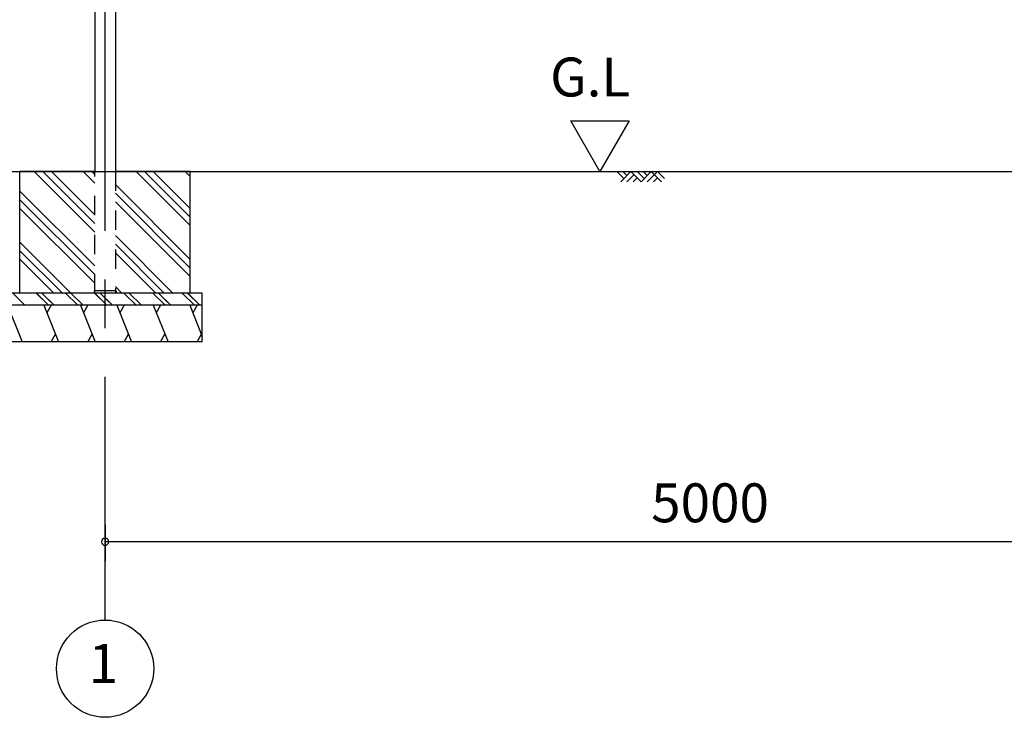
# Model space of a CAD drawing. Extents: x 868 to 32815, y 310 to 22484.
# Drawn here: x 13166 to 17217, y 4154 to 7023 of the extents above; entities that cross this region are included whole.
import ezdxf
from ezdxf.enums import TextEntityAlignment as Align

# ---------------------------------------------------------------- set-up
doc = ezdxf.new("R2010")
doc.units = 0
doc.header["$LTSCALE"] = 80
doc.header["$MEASUREMENT"] = 0
doc.linetypes.add('CENTER2', pattern=[20, 12.5, -2.5, 2.5, -2.5])
doc.linetypes.add('HIDE-M', pattern=[2, 1, -1])
doc.layers.get('0').update_dxf_attribs({"linetype": 'CONTINUOUS'})
for name, color, linetype in [('0-5', 7, 'CONTINUOUS'), ('1-後柱カバ-P', 3, 'CONTINUOUS'), ('2-0', 7, 'CONTINUOUS'), ('SUNPOU', 4, 'CONTINUOUS')]:
    doc.layers.add(name, color=color, linetype=linetype)
doc.styles.get("Standard").update_dxf_attribs({"font": 'txt', "bigfont": 'BIGFONT'})

msp = doc.modelspace()

# ---------------------------------------------------------------- linework, layer by layer
at = {"color": 0, "linetype": 'ByBlock'}
for start, end in [(0, 180), (180, 0)]:
    msp.add_arc((13517.1, 4876.3), 15, start, end, dxfattribs=at)
at = {"layer": '0-5', "color": 4, "linetype": 'Continuous'}
for p, q in [((15553, 6398.4), (15433, 6606.3)), ((15433, 6606.3), (15673, 6606.3)), ((15673, 6606.3), (15553, 6398.4))]:
    msp.add_line(p, q, dxfattribs=at)
at = {"layer": '1-後柱カバ-P'}
for p, q in [((13474.6, 8665.9), (13474.6, 6398.4)), ((13559.6, 8665.9), (13559.6, 6398.4)), ((13472.1, 5907.4), (13472.1, 5898.4)), ((13562.1, 5907.4), (13472.1, 5907.4)), ((13562.1, 5898.4), (13472.1, 5898.4)), ((13559.6, 5907.4), (13474.6, 5907.4)), ((13562.1, 5907.4), (13562.1, 5898.4))]:
    msp.add_line(p, q, dxfattribs=at)
at = {"layer": '1-後柱カバ-P', "linetype": 'HIDE-M'}
for p, q in [((13474.6, 5898.4), (13474.6, 6398.4)), ((13559.6, 6398.4), (13559.6, 5898.4)), ((13559.6, 5898.4), (13474.6, 5898.4)), ((13559.6, 5898.4), (13474.6, 5898.4))]:
    msp.add_line(p, q, dxfattribs=at)
at = {"layer": '2-0', "color": 6, "linetype": 'CENTER2'}
msp.add_line((13517.1, 4554.4), (13517.1, 9726.4), dxfattribs=at)
at = {"layer": '2-0', "color": 6, "linetype": 'Continuous'}
for p, q in [((12808.1, 6398.4), (18467.1, 6398.4)), ((13225.4, 6398.4), (13474.6, 6149.2)), ((13260.8, 6398.4), (13474.6, 6184.6)), ((13296.1, 6398.4), (13474.6, 6219.9)), ((13427, 6398.4), (13474.6, 6350.8)), ((13462.4, 6398.4), (13474.6, 6386.1)), ((13644.7, 6398.4), (13867.1, 6175.9)), ((13680, 6398.4), (13867.1, 6211.3)), ((13715.4, 6398.4), (13867.1, 6246.6)), ((13846.2, 6398.4), (13867.1, 6377.5)), ((15651.1, 6369.1), (15621.9, 6398.4)), ((15680.4, 6398.4), (15638.4, 6356.4)), ((15663.9, 6381.9), (15647.3, 6398.4)), ((15693.2, 6385.7), (15663.9, 6356.4)), ((15722.4, 6356.4), (15680.4, 6398.4)), ((15705.9, 6373), (15689.3, 6356.4)), ((15735.2, 6369.1), (15705.9, 6398.4)), ((15764.4, 6398.4), (15722.4, 6356.4)), ((15747.9, 6381.9), (15731.3, 6398.4)), ((15789.9, 6398.4), (15747.9, 6356.4)), ((15806.4, 6356.4), (15764.4, 6398.4)), ((15789.9, 6373), (15773.3, 6356.4)), ((15819.1, 6369.1), (15789.9, 6398.4)), ((13559.6, 6344.5), (13867.1, 6037)), ((13167.1, 6317.8), (13474.6, 6010.3)), ((13167.1, 6282.5), (13474.6, 5975)), ((13559.6, 6309.2), (13867.1, 6001.7)), ((13167.1, 6247.1), (13474.6, 5939.6)), ((13559.6, 6273.8), (13867.1, 5966.3)), ((13559.6, 6134.9), (13796.1, 5898.4)), ((13167.1, 6108.2), (13376.9, 5898.4)), ((13559.6, 6099.6), (13760.8, 5898.4)), ((13167.1, 6072.9), (13341.6, 5898.4)), ((13167.1, 6037.5), (13306.2, 5898.4)), ((13559.6, 6064.2), (13725.4, 5898.4)), ((13559.6, 5925.3), (13586.5, 5898.4)), ((13187.2, 5848.4), (13137.2, 5898.4)), ((13284.3, 5848.7), (13234.3, 5898.7)), ((13284.6, 5848.4), (13234.6, 5898.4)), ((13307.2, 5848.4), (13256.9, 5898.7)), ((13294.6, 5861), (13256.9, 5898.7)), ((13404.6, 5848.4), (13354.3, 5898.7)), ((13427.2, 5848.4), (13376.9, 5898.7)), ((13524.3, 5848.7), (13474.3, 5898.7)), ((13524.6, 5848.4), (13474.6, 5898.4)), ((13547.2, 5848.4), (13496.9, 5898.7)), ((13534.6, 5861), (13496.9, 5898.7)), ((13644.6, 5848.4), (13594.3, 5898.7)), ((13667.2, 5848.4), (13616.9, 5898.7)), ((13764.6, 5848.4), (13714.3, 5898.7)), ((13764.6, 5848.4), (13714.3, 5898.7)), ((13787.2, 5848.4), (13736.9, 5898.7)), ((13774.6, 5861), (13736.9, 5898.7)), ((13787.2, 5848.4), (13737.2, 5898.4)), ((13884.6, 5848.4), (13834.3, 5898.7)), ((13884.6, 5848.4), (13834.3, 5898.7)), ((13907.2, 5848.4), (13856.9, 5898.7)), ((13907.2, 5848.4), (13857.2, 5898.4))]:
    msp.add_line(p, q, dxfattribs=at)
at = {"layer": '2-0', "color": 3, "linetype": 'Continuous'}
for p, q in [((13474.6, 6398.4), (13167.1, 6398.4)), ((13167.1, 5898.4), (13167.1, 6398.4)), ((13867.1, 6398.4), (13559.6, 6398.4)), ((13867.1, 5898.4), (13867.1, 6398.4)), ((13917.1, 5898.4), (13117.1, 5898.4)), ((13917.1, 5698.4), (13917.1, 5898.4)), ((13917.1, 5848.4), (13117.1, 5848.4)), ((13917.1, 5698.4), (13117.1, 5698.4))]:
    msp.add_line(p, q, dxfattribs=at)
at = {"layer": '2-0', "color": 2, "linetype": 'Continuous'}
for p, q in [((13117.1, 5844.5), (13176.2, 5698.4)), ((13265.5, 5848.4), (13326.2, 5698.4)), ((13295.6, 5848.4), (13277.7, 5817.3)), ((13415.5, 5848.4), (13476.2, 5698.4)), ((13445.6, 5848.4), (13427.7, 5817.3)), ((13565.5, 5848.4), (13626.2, 5698.4)), ((13595.6, 5848.4), (13577.7, 5817.3)), ((13715.5, 5848.4), (13776.2, 5698.4)), ((13745.6, 5848.4), (13727.7, 5817.3)), ((13865.5, 5848.4), (13917.1, 5720.8)), ((13895.6, 5848.4), (13877.7, 5817.3)), ((13295.6, 5698.4), (13313.6, 5729.5)), ((13445.6, 5698.4), (13463.6, 5729.5)), ((13595.6, 5698.4), (13613.6, 5729.5)), ((13745.6, 5698.4), (13763.6, 5729.5)), ((13895.6, 5698.4), (13913.6, 5729.5))]:
    msp.add_line(p, q, dxfattribs=at)
at = {"layer": '2-0', "color": 4, "linetype": 'Continuous'}
msp.add_circle((13517.1, 4354.4), 200, dxfattribs=at)
at = {"layer": 'SUNPOU', "color": 4, "linetype": 'Continuous'}
for p, q in [((13517.1, 4945.5), (13517.1, 4796.3)), ((18517.1, 4876.3), (13517.1, 4876.3))]:
    msp.add_line(p, q, dxfattribs=at)

# ---------------------------------------------------------------- texts
at = {"color": 7, "linetype": 'Continuous'}
msp.add_text('5000', height=160, dxfattribs=at).set_placement((15763.8, 4956.3))
at = {"layer": '0-5', "color": 7, "linetype": 'Continuous'}
msp.add_text('G.L', height=160, dxfattribs=at).set_placement((15513, 6766.3), align=Align.MIDDLE)
at = {"layer": '2-0', "color": 7, "linetype": 'Continuous'}
msp.add_text('1', height=160, dxfattribs=at).set_placement((13510.1, 4355.2), align=Align.MIDDLE)

doc.saveas('drawing.dxf')
